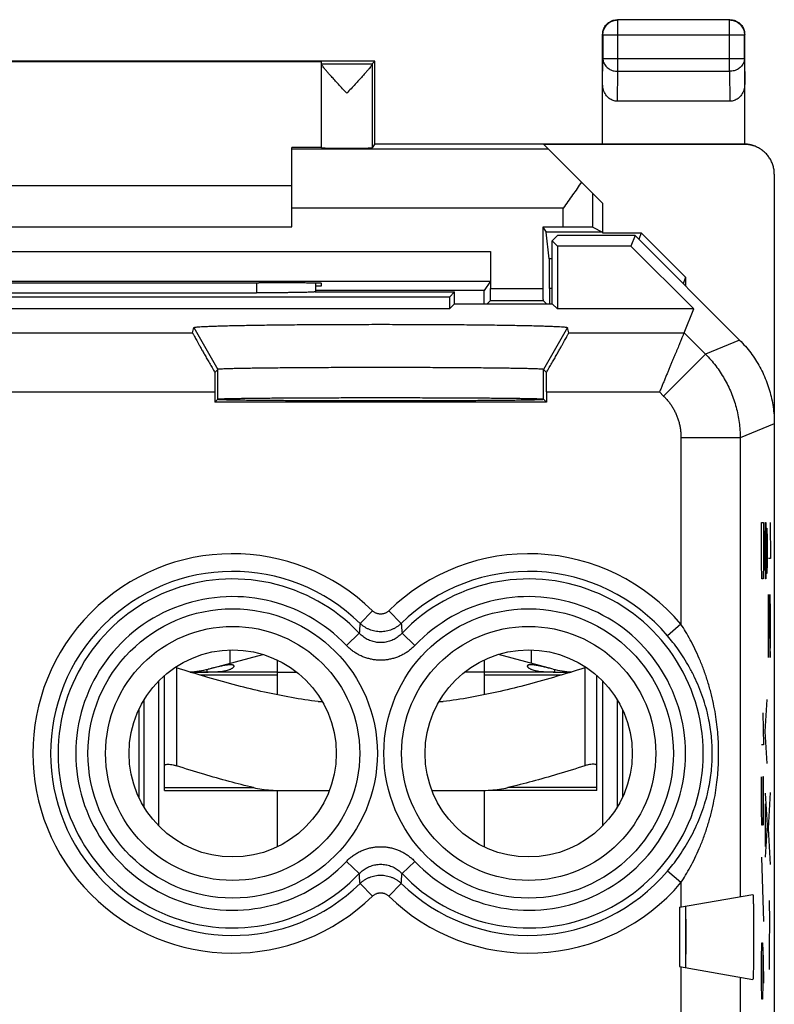
# Model space of a CAD drawing. Extents: x -9.5 to 12.8, y -19.5 to 29.5.
# Drawn here: x 0.1 to 12.8, y 12.9 to 29.5 of the extents above; entities that cross this region are included whole.
import ezdxf

# ---------------------------------------------------------------- set-up
doc = ezdxf.new("R2010")
doc.units = 0
doc.header["$LTSCALE"] = 16.335
doc.layers.get('0').update_dxf_attribs({"linetype": 'CONTINUOUS'})

msp = doc.modelspace()

# ---------------------------------------------------------------- linework, layer by layer
at = {"color": 9, "linetype": 'CONTINUOUS'}
for p, q in [((10.168, 29.485), (10.163, 29.49)), ((10.168, 28.618), (10.168, 29.485)), ((12.059, 29.485), (10.168, 29.485)), ((12.059, 29.485), (12.063, 29.49)), ((12.059, 28.618), (12.059, 29.485)), ((9.918, 29.235), (9.913, 29.24)), ((9.918, 29.235), (9.918, 28.834)), ((9.918, 29.235), (12.309, 29.235)), ((12.309, 29.235), (12.313, 29.24)), ((12.309, 28.834), (12.309, 29.235)), ((9.913, 28.4), (9.918, 28.834)), ((9.918, 28.834), (12.309, 28.834)), ((12.309, 28.834), (12.313, 28.4)), ((5.163, 28.746), (6.02, 28.746)), ((6.019, 28.74), (6.019, 27.324)), ((10.163, 28.112), (10.168, 28.618)), ((10.168, 28.618), (12.059, 28.618)), ((12.059, 28.618), (12.064, 28.112)), ((9.001, 27.302), (4.663, 27.302)), ((12.296, 27.39), (12.31, 27.383)), ((9.747, 25.981), (9.747, 26.556)), ((9.247, 26.302), (4.663, 26.302)), ((9.247, 25.986), (9.247, 26.302)), ((-4.695, 25.573), (8.021, 25.573)), ((9.063, 25.448), (9.012, 25.448)), ((-4.692, 25.073), (8.019, 25.073)), ((4.063, 25.043), (4.063, 24.874)), ((8.021, 24.947), (8.905, 24.947)), ((9.063, 24.949), (9.015, 24.949)), ((8.02, 24.747), (8.906, 24.747)), ((-7.963, 24.199), (2.986, 24.199)), ((3.005, 24.287), (3.413, 23.579)), ((9.322, 24.287), (8.913, 23.579)), ((9.34, 24.199), (11.289, 24.199)), ((11.289, 24.199), (11.651, 23.837)), ((12.228, 24.075), (11.651, 23.837)), ((11.651, 23.837), (10.944, 23.13)), ((3.413, 23.079), (3.413, 23.579)), ((8.913, 23.079), (8.913, 23.579)), ((-7.548, 23.199), (3.361, 23.199)), ((8.966, 23.199), (10.875, 23.199)), ((10.875, 23.199), (10.944, 23.13)), ((12.813, 22.661), (12.237, 22.423)), ((11.237, 22.423), (11.237, 19.273)), ((12.237, 22.423), (11.237, 22.423)), ((12.237, 22.423), (12.237, 14.67)), ((12.599, 20.311), (12.599, 20.99)), ((12.599, 20.99), (12.632, 20.99)), ((12.632, 20.99), (12.632, 20.311)), ((12.658, 20.718), (12.663, 20.99)), ((12.663, 20.99), (12.672, 20.99)), ((12.672, 20.99), (12.677, 20.718)), ((12.741, 20.99), (12.75, 20.382)), ((12.677, 20.718), (12.679, 20.899)), ((12.679, 20.899), (12.686, 20.899)), ((12.686, 20.899), (12.691, 20.718)), ((12.658, 20.311), (12.658, 20.718)), ((12.677, 20.718), (12.677, 20.311)), ((12.691, 20.718), (12.691, 20.311)), ((12.603, 20.04), (12.599, 20.311)), ((12.632, 20.311), (12.627, 20.04)), ((12.663, 20.04), (12.658, 20.311)), ((12.677, 20.311), (12.672, 20.04)), ((12.679, 20.13), (12.677, 20.311)), ((12.691, 20.311), (12.686, 20.13)), ((12.75, 20.382), (12.717, 20.382)), ((12.627, 20.04), (12.603, 20.04)), ((12.672, 20.04), (12.663, 20.04)), ((12.686, 20.13), (12.679, 20.13)), ((12.717, 18.71), (12.717, 19.774)), ((12.717, 19.774), (12.741, 18.71)), ((12.75, 19.47), (12.743, 19.774)), ((6.024, 19.502), (5.815, 19.288)), ((6.303, 19.502), (6.512, 19.288)), ((12.75, 19.014), (12.75, 19.47)), ((11.237, 19.273), (11.009, 19.079)), ((5.585, 18.914), (5.802, 19.12)), ((6.741, 18.914), (6.524, 19.12)), ((12.746, 18.71), (12.75, 19.014)), ((12.741, 18.71), (12.746, 18.71)), ((2.713, 18.538), (2.713, 16.881)), ((3.678, 18.579), (3.681, 18.553)), ((8.649, 18.579), (8.645, 18.553)), ((9.613, 18.538), (9.613, 16.881)), ((4.413, 18.415), (3.11, 18.415)), ((9.217, 18.415), (7.913, 18.415)), ((12.658, 17.461), (12.691, 18.004)), ((12.622, 17.778), (12.632, 17.235)), ((12.691, 16.918), (12.658, 17.461)), ((12.632, 17.235), (12.599, 17.235)), ((12.599, 16.149), (12.599, 16.692)), ((12.617, 16.692), (12.617, 16.149)), ((12.632, 16.692), (12.617, 16.692)), ((12.632, 15.878), (12.632, 16.692)), ((2.513, 16.512), (4.015, 16.512)), ((9.813, 16.512), (8.311, 16.512)), ((12.658, 16.421), (12.691, 15.878)), ((12.717, 15.822), (12.75, 16.43)), ((12.603, 15.878), (12.599, 16.149)), ((12.617, 16.149), (12.613, 15.878)), ((12.667, 15.516), (12.667, 16.24)), ((12.613, 15.878), (12.603, 15.878)), ((12.691, 15.878), (12.658, 15.335)), ((12.75, 15.214), (12.717, 15.822)), ((12.599, 15.335), (12.629, 14.249)), ((5.585, 15.265), (5.802, 15.059)), ((6.741, 15.265), (6.524, 15.059)), ((11.237, 14.907), (11.009, 15.1)), ((6.024, 14.678), (5.815, 14.891)), ((6.303, 14.678), (6.512, 14.891)), ((11.237, 14.907), (11.237, 14.494)), ((12.727, 14.606), (12.73, 14.251)), ((12.73, 14.251), (12.725, 13.846)), ((12.599, 13.616), (12.603, 13.887)), ((12.603, 13.887), (12.615, 13.887)), ((12.615, 13.887), (12.625, 13.616)), ((12.725, 13.846), (12.727, 13.44)), ((12.617, 13.797), (12.617, 13.209)), ((11.237, 13.485), (11.237, 10.894)), ((12.599, 13.209), (12.599, 13.616)), ((12.625, 13.616), (12.632, 13.209)), ((12.237, 13.309), (12.237, 11.07)), ((12.603, 12.937), (12.599, 13.209)), ((12.617, 13.209), (12.613, 12.937)), ((12.613, 12.937), (12.603, 12.937))]:
    msp.add_line(p, q, dxfattribs=at)
at = {"color": 7, "linetype": 'CONTINUOUS'}
for p, q in [((12.063, 29.49), (10.163, 29.49)), ((9.913, 27.39), (9.913, 29.24)), ((12.313, 27.389), (12.313, 29.24)), ((6.063, 28.79), (-2.737, 28.79)), ((6.063, 28.79), (6.02, 28.746)), ((6.063, 27.39), (6.063, 28.79)), ((-1.837, 28.784), (5.163, 28.784)), ((5.163, 27.324), (5.163, 28.784)), ((12.064, 28.112), (10.163, 28.112)), ((4.663, 25.99), (4.663, 27.328)), ((5.163, 27.328), (4.663, 27.328)), ((6.063, 27.39), (6.019, 27.324)), ((6.063, 27.39), (12.296, 27.39)), ((9.913, 26.39), (8.922, 27.381)), ((12.313, 27.381), (8.922, 27.381)), ((12.813, 26.881), (12.813, -16.901)), ((-1.337, 26.69), (4.663, 26.69)), ((9.913, 26.39), (9.913, 25.89)), ((-1.337, 25.99), (4.663, 25.99)), ((8.905, 25.986), (8.905, 24.947)), ((8.905, 25.986), (8.962, 25.9)), ((9.247, 25.986), (8.905, 25.986)), ((9.747, 25.981), (9.91, 25.9)), ((9.012, 25.448), (8.962, 25.9)), ((9.91, 25.9), (8.962, 25.9)), ((9.149, 25.84), (9.063, 25.754)), ((10.463, 25.84), (9.149, 25.84)), ((9.91, 25.9), (9.913, 25.89)), ((9.913, 25.89), (10.563, 25.89)), ((10.463, 25.84), (10.391, 25.665)), ((12.228, 24.075), (10.463, 25.84)), ((10.563, 25.89), (10.526, 25.777)), ((10.563, 25.89), (11.313, 25.139)), ((9.063, 24.69), (9.063, 25.754)), ((9.063, 25.754), (9.152, 25.665)), ((9.152, 25.665), (9.152, 24.601)), ((10.391, 25.665), (9.152, 25.665)), ((11.455, 24.601), (10.391, 25.665)), ((8.021, 25.573), (8.021, 24.947)), ((11.313, 25.139), (11.276, 25.027)), ((11.313, 25.139), (11.313, 24.99)), ((4.163, 25.043), (4.105, 25.043)), ((5.063, 25.038), (5.063, 24.888)), ((5.063, 24.99), (5.163, 24.99)), ((5.163, 24.99), (5.163, 25.034)), ((8.019, 25.073), (7.911, 24.912)), ((7.324, 24.801), (-3.998, 24.801)), ((-0.737, 24.874), (4.063, 24.874)), ((5.056, 24.89), (7.413, 24.89)), ((7.911, 24.912), (5.063, 24.912)), ((7.413, 24.89), (7.324, 24.801)), ((7.324, 24.801), (7.324, 24.601)), ((7.413, 24.69), (7.413, 24.89)), ((7.911, 24.69), (7.911, 24.912)), ((9.015, 24.949), (9.015, 24.69)), ((7.413, 24.69), (7.324, 24.601)), ((7.413, 24.69), (9.063, 24.69)), ((8.02, 24.747), (7.963, 24.69)), ((8.906, 24.747), (8.963, 24.69)), ((9.063, 24.69), (9.152, 24.601)), ((7.324, 24.601), (-3.998, 24.601)), ((11.455, 24.601), (9.152, 24.601)), ((11.289, 24.199), (11.455, 24.601)), ((2.986, 24.199), (3.005, 24.287)), ((9.34, 24.199), (9.322, 24.287)), ((3.361, 23.527), (3.413, 23.579)), ((8.965, 23.527), (8.913, 23.579)), ((3.361, 23.199), (3.361, 23.027)), ((8.966, 23.199), (8.966, 23.027)), ((3.361, 23.027), (3.413, 23.079)), ((8.966, 23.027), (3.361, 23.027)), ((8.966, 23.027), (8.913, 23.079)), ((3.613, 18.839), (3.613, 18.613)), ((8.713, 18.613), (8.713, 18.839)), ((3.251, 18.516), (4.175, 18.763)), ((4.413, 18.671), (4.413, 18.081)), ((7.913, 18.671), (7.913, 18.081)), ((9.075, 18.516), (8.152, 18.763)), ((3.229, 18.51), (3.229, 18.466)), ((9.098, 18.51), (9.098, 18.466)), ((2.413, 15.865), (2.413, 18.314)), ((2.513, 16.465), (2.513, 18.409)), ((4.413, 18.465), (3.226, 18.465)), ((9.1, 18.465), (7.913, 18.465)), ((9.813, 16.465), (9.813, 18.409)), ((9.913, 18.314), (9.913, 15.865)), ((2.163, 17.991), (2.163, 16.189)), ((10.163, 16.189), (10.163, 17.991)), ((2.079, 17.834), (2.079, 16.346)), ((5.106, 17.965), (5.179, 17.965)), ((7.148, 17.965), (7.22, 17.965)), ((10.247, 17.834), (10.247, 16.346)), ((2.513, 16.465), (5.298, 16.465)), ((4.413, 16.465), (4.413, 15.509)), ((7.029, 16.465), (7.855, 16.465)), ((7.913, 16.465), (7.913, 15.509)), ((9.813, 16.465), (7.995, 16.465)), ((11.213, 14.49), (12.451, 14.708)), ((11.213, 14.49), (11.213, 13.49)), ((11.313, 14.508), (11.313, 13.471)), ((11.213, 13.49), (12.451, 13.271))]:
    msp.add_line(p, q, dxfattribs=at)
at = {"color": 40, "linetype": 'CONTINUOUS'}
for p, q in [((3.226, 18.465), (2.946, 18.465)), ((4.413, 18.465), (4.745, 18.465)), ((7.913, 18.465), (7.581, 18.465)), ((9.1, 18.465), (9.38, 18.465))]:
    msp.add_line(p, q, dxfattribs=at)
at = {"color": 9, "linetype": 'CONTINUOUS'}
for centre, radius in [((3.663, 17.09), 2.445), ((8.663, 17.09), 2.445), ((3.663, 17.09), 2.147), ((8.663, 17.09), 2.147)]:
    msp.add_circle(centre, radius, dxfattribs=at)
at = {"color": 7, "linetype": 'CONTINUOUS'}
for centre in [(3.663, 17.09), (8.663, 17.09)]:
    msp.add_circle(centre, 1.75, dxfattribs=at)
at = {"color": 9, "linetype": 'CONTINUOUS'}
for centre, radius, start, end in [((3.663, 17.09), 3.375, 45.6156, 314.3844), ((8.663, 17.09), 3.375, 40.3026, 134.3844), ((3.663, 17.09), 3.076, 45.6156, 314.3844), ((8.663, 17.09), 3.076, 40.3026, 134.3844), ((3.663, 17.09), 2.949, 43.5102, 316.4898), ((8.663, 17.09), 2.949, 223.5102, 136.4898), ((3.663, 17.09), 2.65, 43.5102, 316.4898), ((8.663, 17.09), 2.65, 223.5102, 136.4898), ((8.663, 17.09), 3.076, 225.6156, 319.6974), ((8.663, 17.09), 3.375, 225.6156, 319.6974)]:
    msp.add_arc(centre, radius, start, end, dxfattribs=at)
at = {"color": 7, "linetype": 'CONTINUOUS'}
for centre, start, end in [((2.863, 19.965), 272.9123, 285), ((9.463, 19.965), 255, 267.0876)]:
    msp.add_arc(centre, 1.5, start, end, dxfattribs=at)
for points, knots in [([(9.913, 29.24), (9.913, 29.252), (9.915, 29.275), (9.923, 29.31), (9.935, 29.344), (9.952, 29.375), (9.974, 29.404), (9.999, 29.429), (10.028, 29.451), (10.059, 29.468), (10.093, 29.48), (10.128, 29.488), (10.151, 29.49), (10.163, 29.49)], [0, 0, 0, 0, 0.090909, 0.181818, 0.272727, 0.363636, 0.454545, 0.545455, 0.636364, 0.727273, 0.818182, 0.909091, 1, 1, 1, 1]), ([(12.063, 29.49), (12.075, 29.49), (12.099, 29.488), (12.134, 29.48), (12.167, 29.468), (12.199, 29.451), (12.228, 29.429), (12.253, 29.404), (12.274, 29.375), (12.291, 29.344), (12.304, 29.31), (12.312, 29.275), (12.313, 29.252), (12.313, 29.24)], [0, 0, 0, 0, 0.090909, 0.181818, 0.272727, 0.363636, 0.454545, 0.545455, 0.636364, 0.727273, 0.818182, 0.909091, 1, 1, 1, 1]), ([(5.591, 28.246), (5.567, 28.272), (5.52, 28.323), (5.452, 28.397), (5.389, 28.465), (5.334, 28.527), (5.286, 28.579), (5.248, 28.624), (5.217, 28.66), (5.194, 28.689), (5.177, 28.712), (5.167, 28.728), (5.163, 28.737), (5.163, 28.741)], [0, 0, 0, 0, 0.161317, 0.317005, 0.460879, 0.587208, 0.694948, 0.784232, 0.856429, 0.913003, 0.955327, 0.983867, 1, 1, 1, 1]), ([(6.019, 28.74), (6.019, 28.737), (6.015, 28.727), (6.005, 28.711), (5.988, 28.689), (5.965, 28.659), (5.934, 28.623), (5.895, 28.578), (5.848, 28.526), (5.793, 28.465), (5.73, 28.396), (5.662, 28.323), (5.615, 28.272), (5.591, 28.246)], [0, 0, 0, 0, 0.01658, 0.045544, 0.088196, 0.145018, 0.217401, 0.306777, 0.414475, 0.540591, 0.684055, 0.839213, 1, 1, 1, 1]), ([(6.02, 28.746), (6.019, 28.746), (6.02, 28.744), (6.019, 28.742), (6.019, 28.74)], [0, 0, 0, 0, 0.271752, 1, 1, 1, 1]), ([(10.163, 28.112), (10.15, 28.112), (10.126, 28.114), (10.09, 28.124), (10.056, 28.139), (10.023, 28.16), (9.992, 28.188), (9.965, 28.222), (9.943, 28.261), (9.926, 28.304), (9.916, 28.351), (9.913, 28.384), (9.913, 28.4)], [0, 0, 0, 0, 0.085599, 0.172735, 0.261725, 0.354368, 0.450878, 0.552491, 0.658755, 0.769672, 0.88369, 1, 1, 1, 1]), ([(12.313, 28.4), (12.313, 28.384), (12.311, 28.351), (12.3, 28.304), (12.283, 28.261), (12.261, 28.222), (12.234, 28.188), (12.204, 28.16), (12.171, 28.139), (12.136, 28.124), (12.1, 28.114), (12.076, 28.112), (12.064, 28.112)], [0, 0, 0, 0, 0.11631, 0.230328, 0.341245, 0.447509, 0.549122, 0.645632, 0.738275, 0.827265, 0.914401, 1, 1, 1, 1]), ([(5.163, 27.324), (5.163, 27.322), (5.173, 27.325), (5.184, 27.321), (5.209, 27.322), (5.24, 27.321), (5.28, 27.321), (5.326, 27.321), (5.378, 27.32), (5.435, 27.32), (5.496, 27.32), (5.558, 27.32), (5.622, 27.32), (5.684, 27.32), (5.745, 27.32), (5.802, 27.32), (5.855, 27.321), (5.901, 27.321), (5.941, 27.321), (5.973, 27.322), (5.997, 27.321), (6.01, 27.324), (6.018, 27.322), (6.019, 27.324)], [0, 0, 0, 0, 0.0056, 0.022188, 0.049378, 0.086647, 0.133029, 0.187696, 0.249159, 0.316387, 0.387491, 0.461326, 0.535784, 0.609684, 0.680916, 0.748332, 0.810039, 0.865001, 0.911722, 0.949366, 0.97696, 0.99397, 1, 1, 1, 1]), ([(12.296, 27.39), (12.298, 27.39), (12.301, 27.39), (12.307, 27.39), (12.311, 27.389), (12.313, 27.389)], [0, 0, 0, 0, 0.333332, 0.666665, 1, 1, 1, 1]), ([(12.519, 27.337), (12.513, 27.34), (12.488, 27.352), (12.441, 27.37), (12.378, 27.384), (12.335, 27.389), (12.313, 27.389)], [0, 0, 0, 0, 0.092259, 0.394501, 0.698058, 1, 1, 1, 1]), ([(12.537, 27.328), (12.531, 27.331), (12.505, 27.344), (12.454, 27.362), (12.385, 27.378), (12.337, 27.381), (12.313, 27.381)], [0, 0, 0, 0, 0.07605, 0.383737, 0.69203, 1, 1, 1, 1]), ([(12.813, 26.881), (12.813, 26.905), (12.81, 26.952), (12.795, 27.022), (12.77, 27.089), (12.735, 27.152), (12.692, 27.209), (12.642, 27.26), (12.589, 27.299), (12.553, 27.32), (12.537, 27.328)], [0, 0, 0, 0, 0.128921, 0.25798, 0.38679, 0.515944, 0.644705, 0.773903, 0.902673, 1, 1, 1, 1]), ([(9.554, 26.749), (9.531, 26.712), (9.482, 26.638), (9.406, 26.527), (9.327, 26.415), (9.274, 26.34), (9.247, 26.302)], [0, 0, 0, 0, 0.241407, 0.49039, 0.7441, 1, 1, 1, 1]), ([(9.747, 25.981), (9.745, 25.982), (9.738, 25.982), (9.722, 25.983), (9.696, 25.983), (9.662, 25.984), (9.62, 25.984), (9.57, 25.985), (9.513, 25.985), (9.452, 25.985), (9.386, 25.986), (9.317, 25.986), (9.271, 25.986), (9.247, 25.986)], [0, 0, 0, 0, 0.012466, 0.044586, 0.09563, 0.164829, 0.250415, 0.351225, 0.464599, 0.588986, 0.72123, 0.859283, 1, 1, 1, 1]), ([(8.021, 25.573), (8.021, 25.549), (8.021, 25.502), (8.021, 25.433), (8.021, 25.367), (8.021, 25.305), (8.021, 25.249), (8.02, 25.199), (8.02, 25.156), (8.02, 25.122), (8.02, 25.097), (8.018, 25.082), (8.02, 25.074), (8.019, 25.073)], [0, 0, 0, 0, 0.141496, 0.280283, 0.413163, 0.538055, 0.651755, 0.752688, 0.838163, 0.907004, 0.957431, 0.988674, 1, 1, 1, 1]), ([(9.015, 24.949), (9.015, 24.972), (9.015, 25.017), (9.015, 25.084), (9.015, 25.149), (9.015, 25.209), (9.014, 25.265), (9.014, 25.315), (9.014, 25.358), (9.013, 25.393), (9.013, 25.419), (9.013, 25.437), (9.013, 25.445), (9.012, 25.448)], [0, 0, 0, 0, 0.137757, 0.27302, 0.402847, 0.525314, 0.637452, 0.737795, 0.823812, 0.894387, 0.947795, 0.983263, 1, 1, 1, 1]), ([(-0.778, 25.043), (-0.508, 25.043), (0.033, 25.042), (0.847, 25.041), (1.663, 25.041), (2.479, 25.041), (3.293, 25.042), (3.835, 25.043), (4.105, 25.043)], [0, 0, 0, 0, 0.16584, 0.332672, 0.5, 0.667328, 0.83416, 1, 1, 1, 1]), ([(5.163, 25.034), (5.163, 25.037), (5.148, 25.033), (5.132, 25.038), (5.093, 25.037), (5.045, 25.039), (4.982, 25.039), (4.908, 25.04), (4.823, 25.041), (4.729, 25.041), (4.626, 25.042), (4.516, 25.042), (4.401, 25.043), (4.283, 25.043), (4.203, 25.043), (4.163, 25.043)], [0, 0, 0, 0, 0.007364, 0.029166, 0.065077, 0.114687, 0.177092, 0.251643, 0.336922, 0.432073, 0.53529, 0.645491, 0.76068, 0.879498, 1, 1, 1, 1]), ([(5.004, 24.886), (5, 24.886), (4.985, 24.885), (4.957, 24.884), (4.915, 24.882), (4.868, 24.881), (4.814, 24.88), (4.755, 24.879), (4.691, 24.878), (4.623, 24.877), (4.551, 24.876), (4.475, 24.876), (4.396, 24.875), (4.315, 24.875), (4.232, 24.874), (4.148, 24.874), (4.092, 24.874), (4.063, 24.874)], [0, 0, 0, 0, 0.010772, 0.047933, 0.092052, 0.14284, 0.199815, 0.26264, 0.330703, 0.403638, 0.480741, 0.561612, 0.645497, 0.731954, 0.820228, 0.909813, 1, 1, 1, 1]), ([(5.056, 24.89), (5.052, 24.889), (5.04, 24.888), (5.023, 24.887), (5.01, 24.886), (5.004, 24.886)], [0, 0, 0, 0, 0.261333, 0.659739, 1, 1, 1, 1]), ([(8.02, 24.747), (8.021, 24.747), (8.02, 24.752), (8.021, 24.761), (8.021, 24.776), (8.021, 24.795), (8.021, 24.82), (8.021, 24.848), (8.021, 24.879), (8.021, 24.912), (8.021, 24.935), (8.021, 24.947)], [0, 0, 0, 0, 0.016105, 0.061953, 0.135852, 0.236221, 0.359036, 0.501867, 0.659035, 0.827067, 1, 1, 1, 1]), ([(8.905, 24.947), (8.905, 24.935), (8.905, 24.912), (8.905, 24.879), (8.905, 24.848), (8.905, 24.82), (8.905, 24.795), (8.906, 24.776), (8.905, 24.761), (8.907, 24.752), (8.905, 24.747), (8.906, 24.747)], [0, 0, 0, 0, 0.172933, 0.340965, 0.498133, 0.640964, 0.763779, 0.864148, 0.938047, 0.983895, 1, 1, 1, 1]), ([(3.005, 24.287), (3.005, 24.289), (3.018, 24.291), (3.035, 24.295), (3.07, 24.298), (3.114, 24.301), (3.173, 24.304), (3.243, 24.308), (3.325, 24.311), (3.419, 24.314), (3.524, 24.317), (3.64, 24.32), (3.766, 24.323), (3.902, 24.325), (4.047, 24.328), (4.201, 24.33), (4.362, 24.332), (4.532, 24.334), (4.708, 24.336), (4.889, 24.337), (5.076, 24.338), (5.268, 24.339), (5.463, 24.34), (5.661, 24.341), (5.861, 24.341), (6.062, 24.342), (6.264, 24.342), (6.465, 24.341), (6.665, 24.341), (6.863, 24.34), (7.059, 24.339), (7.25, 24.338), (7.437, 24.337), (7.619, 24.336), (7.795, 24.334), (7.964, 24.332), (8.126, 24.33), (8.28, 24.328), (8.425, 24.325), (8.561, 24.323), (8.687, 24.32), (8.803, 24.317), (8.908, 24.314), (9.001, 24.311), (9.084, 24.308), (9.154, 24.304), (9.212, 24.301), (9.257, 24.298), (9.291, 24.295), (9.309, 24.291), (9.321, 24.289), (9.322, 24.287)], [0, 0, 0, 0, 0.001268, 0.004494, 0.009728, 0.01696, 0.026162, 0.037301, 0.050325, 0.065188, 0.081824, 0.100175, 0.120156, 0.141699, 0.164699, 0.189078, 0.214714, 0.241525, 0.269379, 0.298191, 0.327817, 0.358165, 0.389077, 0.420458, 0.452143, 0.484038, 0.515979, 0.547873, 0.579558, 0.610939, 0.64185, 0.672197, 0.701821, 0.730631, 0.758484, 0.785294, 0.810929, 0.835307, 0.858306, 0.879848, 0.899828, 0.918178, 0.934813, 0.949676, 0.9627, 0.973838, 0.98304, 0.990272, 0.995506, 0.998732, 1, 1, 1, 1]), ([(2.986, 24.199), (2.986, 24.197), (2.989, 24.193), (2.993, 24.183), (3.002, 24.167), (3.013, 24.145), (3.028, 24.118), (3.046, 24.084), (3.068, 24.045), (3.093, 23.999), (3.122, 23.948), (3.154, 23.891), (3.19, 23.828), (3.229, 23.759), (3.27, 23.686), (3.315, 23.608), (3.346, 23.555), (3.361, 23.527)], [0, 0, 0, 0, 0.005775, 0.020174, 0.043269, 0.075152, 0.115854, 0.165503, 0.224091, 0.291705, 0.368247, 0.453637, 0.547637, 0.649858, 0.759849, 0.876806, 1, 1, 1, 1]), ([(8.965, 23.527), (8.981, 23.555), (9.012, 23.608), (9.056, 23.686), (9.098, 23.759), (9.137, 23.828), (9.172, 23.891), (9.204, 23.948), (9.233, 23.999), (9.258, 24.045), (9.28, 24.084), (9.299, 24.118), (9.314, 24.145), (9.325, 24.167), (9.334, 24.183), (9.337, 24.193), (9.341, 24.197), (9.34, 24.199)], [0, 0, 0, 0, 0.123194, 0.240151, 0.350142, 0.452363, 0.546363, 0.631753, 0.708295, 0.775909, 0.834497, 0.884146, 0.924848, 0.956731, 0.979826, 0.994225, 1, 1, 1, 1]), ([(11.289, 24.199), (11.288, 24.198), (11.287, 24.194), (11.284, 24.186), (11.278, 24.173), (11.271, 24.156), (11.263, 24.135), (11.252, 24.11), (11.24, 24.081), (11.226, 24.048), (11.211, 24.012), (11.195, 23.972), (11.177, 23.929), (11.158, 23.884), (11.138, 23.835), (11.117, 23.785), (11.096, 23.732), (11.073, 23.677), (11.05, 23.621), (11.026, 23.563), (11.001, 23.504), (10.976, 23.444), (10.951, 23.383), (10.926, 23.322), (10.9, 23.261), (10.883, 23.22), (10.875, 23.199)], [0, 0, 0, 0, 0.003529, 0.011658, 0.024278, 0.041264, 0.062475, 0.087752, 0.116926, 0.14981, 0.186208, 0.225914, 0.268712, 0.314378, 0.362683, 0.413392, 0.466269, 0.521072, 0.57756, 0.635492, 0.694626, 0.754721, 0.81554, 0.876847, 0.93841, 1, 1, 1, 1]), ([(12.228, 24.075), (12.261, 24.042), (12.326, 23.972), (12.416, 23.861), (12.497, 23.743), (12.57, 23.621), (12.634, 23.493), (12.689, 23.361), (12.734, 23.225), (12.769, 23.087), (12.795, 22.946), (12.81, 22.804), (12.813, 22.709), (12.813, 22.661)], [0, 0, 0, 0, 0.090907, 0.181836, 0.272718, 0.363658, 0.454528, 0.545472, 0.636342, 0.727282, 0.818164, 0.909093, 1, 1, 1, 1]), ([(3.361, 23.527), (3.361, 23.5), (3.361, 23.447), (3.361, 23.365), (3.361, 23.282), (3.361, 23.227), (3.361, 23.199)], [0, 0, 0, 0, 0.24383, 0.492937, 0.745581, 1, 1, 1, 1]), ([(8.913, 23.579), (8.911, 23.581), (8.901, 23.581), (8.883, 23.584), (8.852, 23.585), (8.81, 23.588), (8.757, 23.589), (8.693, 23.591), (8.618, 23.593), (8.533, 23.595), (8.437, 23.597), (8.332, 23.598), (8.218, 23.6), (8.096, 23.601), (7.965, 23.603), (7.826, 23.604), (7.68, 23.605), (7.528, 23.606), (7.371, 23.607), (7.208, 23.608), (7.041, 23.609), (6.87, 23.61), (6.696, 23.61), (6.519, 23.61), (6.342, 23.611), (6.163, 23.611), (5.985, 23.611), (5.807, 23.61), (5.631, 23.61), (5.457, 23.61), (5.286, 23.609), (5.119, 23.608), (4.956, 23.607), (4.798, 23.606), (4.646, 23.605), (4.5, 23.604), (4.362, 23.603), (4.231, 23.601), (4.108, 23.6), (3.994, 23.598), (3.889, 23.597), (3.794, 23.595), (3.708, 23.593), (3.634, 23.591), (3.569, 23.589), (3.516, 23.588), (3.474, 23.585), (3.443, 23.584), (3.425, 23.581), (3.415, 23.581), (3.413, 23.579)], [0, 0, 0, 0, 0.001396, 0.004883, 0.010467, 0.018112, 0.027786, 0.039483, 0.053139, 0.068663, 0.08599, 0.105101, 0.1259, 0.148254, 0.17207, 0.197292, 0.223824, 0.251498, 0.280202, 0.309836, 0.340308, 0.371436, 0.403097, 0.435163, 0.467519, 0.500007, 0.532494, 0.56485, 0.596915, 0.628576, 0.659704, 0.690174, 0.719808, 0.748512, 0.776185, 0.802716, 0.827937, 0.851753, 0.874106, 0.894904, 0.914014, 0.931341, 0.946864, 0.960519, 0.972216, 0.981889, 0.989533, 0.995117, 0.998604, 1, 1, 1, 1]), ([(8.966, 23.199), (8.966, 23.227), (8.966, 23.282), (8.966, 23.365), (8.965, 23.447), (8.965, 23.5), (8.965, 23.527)], [0, 0, 0, 0, 0.254419, 0.507063, 0.75617, 1, 1, 1, 1]), ([(8.856, 23.066), (8.847, 23.065), (8.82, 23.064), (8.771, 23.063), (8.708, 23.061), (8.634, 23.06), (8.549, 23.059), (8.453, 23.057), (8.348, 23.056), (8.234, 23.055), (8.111, 23.054), (7.979, 23.053), (7.84, 23.052), (7.693, 23.051), (7.54, 23.05), (7.381, 23.049), (7.217, 23.048), (7.049, 23.048), (6.876, 23.047), (6.701, 23.047), (6.523, 23.047), (6.343, 23.047), (6.163, 23.047), (5.983, 23.047), (5.804, 23.047), (5.626, 23.047), (5.45, 23.047), (5.278, 23.048), (5.109, 23.048), (4.945, 23.049), (4.786, 23.05), (4.633, 23.051), (4.486, 23.052), (4.347, 23.053), (4.216, 23.054), (4.092, 23.055), (3.978, 23.056), (3.873, 23.057), (3.778, 23.059), (3.693, 23.06), (3.618, 23.061), (3.555, 23.063), (3.502, 23.064), (3.462, 23.066), (3.431, 23.066), (3.417, 23.07), (3.406, 23.069), (3.405, 23.07)], [0, 0, 0, 0, 0.005297, 0.014911, 0.026581, 0.040247, 0.055863, 0.073346, 0.09264, 0.113642, 0.136286, 0.160447, 0.186052, 0.21296, 0.241087, 0.270282, 0.30045, 0.331433, 0.363126, 0.395368, 0.428041, 0.460991, 0.494087, 0.527182, 0.560132, 0.592805, 0.625048, 0.65674, 0.687723, 0.717891, 0.747086, 0.775214, 0.802122, 0.827726, 0.851888, 0.874531, 0.895533, 0.914828, 0.932311, 0.947926, 0.961592, 0.973262, 0.982877, 0.990402, 0.995804, 0.999062, 1, 1, 1, 1]), ([(3.413, 23.079), (3.415, 23.081), (3.425, 23.08), (3.44, 23.083), (3.452, 23.083), (3.459, 23.083)], [0, 0, 0, 0, 0.164661, 0.580604, 1, 1, 1, 1]), ([(3.459, 23.083), (3.463, 23.084), (3.481, 23.084), (3.51, 23.085), (3.535, 23.086), (3.546, 23.086)], [0, 0, 0, 0, 0.129592, 0.608967, 1, 1, 1, 1]), ([(3.546, 23.086), (3.553, 23.087), (3.58, 23.087), (3.633, 23.088), (3.708, 23.09), (3.793, 23.091), (3.888, 23.092), (3.993, 23.094), (4.107, 23.095), (4.23, 23.096), (4.361, 23.097), (4.499, 23.098), (4.645, 23.099), (4.797, 23.1), (4.955, 23.101), (5.118, 23.101), (5.285, 23.102), (5.456, 23.102), (5.63, 23.103), (5.807, 23.103), (5.985, 23.103), (6.163, 23.103), (6.342, 23.103), (6.52, 23.103), (6.696, 23.103), (6.87, 23.102), (7.041, 23.102), (7.209, 23.101), (7.372, 23.101), (7.529, 23.1), (7.681, 23.099), (7.827, 23.098), (7.966, 23.097), (8.097, 23.096), (8.219, 23.095), (8.333, 23.094), (8.438, 23.092), (8.533, 23.091), (8.619, 23.09), (8.693, 23.088), (8.746, 23.087), (8.774, 23.087), (8.78, 23.086)], [0, 0, 0, 0, 0.003619, 0.015884, 0.030193, 0.046498, 0.064715, 0.084785, 0.1066, 0.130095, 0.155142, 0.181664, 0.209518, 0.238618, 0.268809, 0.299993, 0.332011, 0.364752, 0.398056, 0.431799, 0.465826, 0.5, 0.534174, 0.568201, 0.601944, 0.635248, 0.667989, 0.700007, 0.731191, 0.761382, 0.790482, 0.818336, 0.844858, 0.869905, 0.8934, 0.915215, 0.935285, 0.953502, 0.969807, 0.984116, 0.996381, 1, 1, 1, 1]), ([(8.78, 23.086), (8.791, 23.086), (8.817, 23.085), (8.852, 23.084), (8.883, 23.083), (8.901, 23.08), (8.911, 23.081), (8.913, 23.079)], [0, 0, 0, 0, 0.256673, 0.571334, 0.800503, 0.943422, 1, 1, 1, 1]), ([(8.922, 23.071), (8.922, 23.069), (8.909, 23.07), (8.896, 23.066), (8.874, 23.066), (8.86, 23.066), (8.856, 23.066)], [0, 0, 0, 0, 0.093357, 0.364685, 0.814385, 1, 1, 1, 1]), ([(5.106, 17.965), (4.955, 17.984), (4.652, 18.032), (4.194, 18.124), (3.725, 18.239), (3.229, 18.376), (2.89, 18.481), (2.713, 18.538)], [0, 0, 0, 0, 0.185699, 0.373697, 0.567956, 0.773997, 1, 1, 1, 1]), ([(3.229, 18.466), (3.258, 18.466), (3.309, 18.467), (3.38, 18.47), (3.439, 18.474), (3.49, 18.48), (3.534, 18.487), (3.575, 18.497), (3.606, 18.507), (3.629, 18.516), (3.645, 18.524), (3.655, 18.53), (3.66, 18.533)], [0, 0, 0, 0, 0.198319, 0.350927, 0.482489, 0.597741, 0.697871, 0.789612, 0.87832, 0.919813, 0.95795, 1, 1, 1, 1]), ([(3.686, 18.568), (3.685, 18.57), (3.684, 18.573), (3.681, 18.578), (3.675, 18.581), (3.669, 18.583), (3.658, 18.586), (3.642, 18.588), (3.617, 18.588), (3.587, 18.586), (3.538, 18.579), (3.465, 18.566), (3.365, 18.543), (3.291, 18.524), (3.251, 18.514)], [0, 0, 0, 0, 0.01138, 0.022943, 0.035961, 0.051037, 0.068286, 0.109606, 0.163016, 0.230926, 0.309981, 0.493597, 0.724453, 1, 1, 1, 1]), ([(3.66, 18.533), (3.663, 18.535), (3.668, 18.539), (3.675, 18.545), (3.68, 18.55), (3.681, 18.553)], [0, 0, 0, 0, 0.325201, 0.701925, 1, 1, 1, 1]), ([(3.681, 18.553), (3.682, 18.554), (3.684, 18.558), (3.686, 18.563), (3.686, 18.567), (3.686, 18.568)], [0, 0, 0, 0, 0.350713, 0.685789, 1, 1, 1, 1]), ([(9.613, 18.538), (9.436, 18.481), (9.097, 18.376), (8.602, 18.238), (8.132, 18.124), (7.675, 18.032), (7.372, 17.984), (7.22, 17.965)], [0, 0, 0, 0, 0.226112, 0.4322, 0.626452, 0.814397, 1, 1, 1, 1]), ([(9.076, 18.514), (9.05, 18.521), (9.002, 18.533), (8.933, 18.549), (8.871, 18.563), (8.816, 18.574), (8.767, 18.582), (8.725, 18.587), (8.693, 18.588), (8.672, 18.587), (8.659, 18.584), (8.652, 18.581), (8.646, 18.578), (8.642, 18.574), (8.641, 18.57), (8.64, 18.568), (8.64, 18.568)], [0, 0, 0, 0, 0.172827, 0.333345, 0.472987, 0.596454, 0.708854, 0.803462, 0.873532, 0.923735, 0.943639, 0.960578, 0.97482, 0.986959, 0.998063, 1, 1, 1, 1]), ([(8.64, 18.568), (8.64, 18.566), (8.64, 18.563), (8.642, 18.558), (8.644, 18.554), (8.645, 18.553)], [0, 0, 0, 0, 0.257174, 0.6019, 1, 1, 1, 1]), ([(8.645, 18.553), (8.647, 18.55), (8.651, 18.545), (8.658, 18.539), (8.664, 18.535), (8.666, 18.533)], [0, 0, 0, 0, 0.297903, 0.674607, 1, 1, 1, 1]), ([(8.666, 18.533), (8.671, 18.53), (8.681, 18.524), (8.698, 18.516), (8.721, 18.507), (8.752, 18.497), (8.792, 18.487), (8.836, 18.48), (8.887, 18.474), (8.946, 18.47), (9.017, 18.467), (9.069, 18.466), (9.098, 18.466)], [0, 0, 0, 0, 0.041961, 0.080056, 0.121515, 0.2101, 0.301569, 0.401446, 0.516635, 0.64826, 0.801037, 1, 1, 1, 1]), ([(2.946, 18.465), (2.956, 18.465), (3.009, 18.465), (3.103, 18.465), (3.188, 18.465), (3.229, 18.466)], [0, 0, 0, 0, 0.101319, 0.565378, 1, 1, 1, 1]), ([(9.098, 18.466), (9.139, 18.465), (9.224, 18.465), (9.318, 18.465), (9.371, 18.465), (9.38, 18.465)], [0, 0, 0, 0, 0.434744, 0.900048, 1, 1, 1, 1]), ([(2.513, 16.881), (2.513, 16.887), (2.52, 16.9), (2.544, 16.907), (2.575, 16.909), (2.615, 16.905), (2.663, 16.896), (2.696, 16.887), (2.713, 16.881)], [0, 0, 0, 0, 0.076192, 0.179028, 0.325956, 0.516177, 0.743941, 1, 1, 1, 1]), ([(4.015, 16.512), (3.877, 16.545), (3.596, 16.617), (3.162, 16.74), (2.866, 16.832), (2.713, 16.881)], [0, 0, 0, 0, 0.313972, 0.644106, 1, 1, 1, 1]), ([(9.613, 16.881), (9.46, 16.832), (9.165, 16.74), (8.731, 16.617), (8.449, 16.545), (8.311, 16.512)], [0, 0, 0, 0, 0.355908, 0.686045, 1, 1, 1, 1]), ([(9.813, 16.881), (9.813, 16.887), (9.806, 16.9), (9.783, 16.907), (9.752, 16.909), (9.711, 16.905), (9.664, 16.896), (9.631, 16.887), (9.613, 16.881)], [0, 0, 0, 0, 0.076193, 0.179034, 0.325954, 0.516187, 0.743945, 1, 1, 1, 1]), ([(4.015, 16.512), (4.061, 16.501), (4.159, 16.483), (4.311, 16.468), (4.417, 16.465), (4.472, 16.465)], [0, 0, 0, 0, 0.311015, 0.644159, 1, 1, 1, 1]), ([(7.855, 16.465), (7.909, 16.465), (8.015, 16.468), (8.168, 16.483), (8.265, 16.501), (8.311, 16.512)], [0, 0, 0, 0, 0.355841, 0.688985, 1, 1, 1, 1]), ([(12.451, 14.708), (12.452, 14.708), (12.453, 14.702), (12.454, 14.695), (12.455, 14.678), (12.456, 14.658), (12.457, 14.631), (12.458, 14.598), (12.459, 14.561), (12.46, 14.518), (12.461, 14.471), (12.462, 14.42), (12.462, 14.365), (12.463, 14.308), (12.463, 14.247), (12.464, 14.185), (12.464, 14.121), (12.464, 14.055), (12.464, 13.99), (12.464, 13.924), (12.464, 13.859), (12.464, 13.795), (12.463, 13.732), (12.463, 13.672), (12.462, 13.614), (12.462, 13.559), (12.461, 13.508), (12.46, 13.461), (12.459, 13.419), (12.458, 13.381), (12.457, 13.349), (12.456, 13.322), (12.455, 13.301), (12.454, 13.285), (12.453, 13.278), (12.452, 13.271), (12.451, 13.271)], [0, 0, 0, 0, 0.002188, 0.008592, 0.019239, 0.034031, 0.052845, 0.075482, 0.101764, 0.13141, 0.164193, 0.199782, 0.237896, 0.278184, 0.320313, 0.363927, 0.408657, 0.454142, 0.5, 0.545858, 0.591343, 0.636073, 0.679687, 0.721816, 0.762104, 0.800218, 0.835807, 0.86859, 0.898236, 0.924518, 0.947155, 0.965969, 0.980761, 0.991408, 0.997812, 1, 1, 1, 1]), ([(11.318, 13.471), (11.319, 13.471), (11.318, 13.477), (11.319, 13.482), (11.319, 13.496), (11.32, 13.512), (11.32, 13.535), (11.32, 13.561), (11.321, 13.591), (11.321, 13.626), (11.321, 13.663), (11.322, 13.704), (11.322, 13.747), (11.322, 13.793), (11.322, 13.841), (11.322, 13.89), (11.322, 13.939), (11.322, 13.99), (11.322, 14.04), (11.322, 14.09), (11.322, 14.139), (11.322, 14.186), (11.322, 14.232), (11.322, 14.275), (11.321, 14.316), (11.321, 14.354), (11.321, 14.388), (11.32, 14.419), (11.32, 14.445), (11.32, 14.467), (11.319, 14.484), (11.319, 14.497), (11.318, 14.503), (11.319, 14.508), (11.318, 14.508)], [0, 0, 0, 0, 0.002416, 0.009682, 0.021744, 0.038462, 0.059673, 0.085121, 0.114576, 0.147688, 0.184164, 0.223599, 0.265636, 0.309851, 0.355831, 0.403145, 0.451347, 0.5, 0.548653, 0.596855, 0.644169, 0.690149, 0.734364, 0.776401, 0.815836, 0.852312, 0.885424, 0.914879, 0.940327, 0.961538, 0.978256, 0.990318, 0.997584, 1, 1, 1, 1])]:
    msp.add_open_spline(points, degree=3, knots=knots, dxfattribs=at)
at = {"color": 9, "linetype": 'CONTINUOUS'}
for points, knots in [([(9.918, 29.235), (9.918, 29.248), (9.92, 29.275), (9.929, 29.313), (9.944, 29.349), (9.965, 29.383), (9.99, 29.413), (10.02, 29.438), (10.054, 29.459), (10.09, 29.474), (10.128, 29.483), (10.155, 29.485), (10.168, 29.485)], [0, 0, 0, 0, 0.100021, 0.200044, 0.300066, 0.400089, 0.500111, 0.600131, 0.700152, 0.800164, 0.900176, 1, 1, 1, 1]), ([(12.059, 29.485), (12.072, 29.485), (12.098, 29.483), (12.136, 29.474), (12.173, 29.459), (12.206, 29.438), (12.236, 29.413), (12.262, 29.383), (12.283, 29.349), (12.298, 29.313), (12.307, 29.275), (12.309, 29.248), (12.309, 29.235)], [0, 0, 0, 0, 0.099824, 0.199836, 0.299848, 0.399869, 0.499889, 0.599911, 0.699934, 0.799956, 0.899979, 1, 1, 1, 1]), ([(9.918, 28.834), (9.918, 28.823), (9.92, 28.8), (9.929, 28.767), (9.944, 28.735), (9.965, 28.706), (9.991, 28.68), (10.021, 28.658), (10.054, 28.64), (10.09, 28.627), (10.129, 28.619), (10.155, 28.618), (10.168, 28.618)], [0, 0, 0, 0, 0.092741, 0.186274, 0.281243, 0.378123, 0.477185, 0.578475, 0.681826, 0.786886, 0.893155, 1, 1, 1, 1]), ([(12.309, 28.834), (12.309, 28.823), (12.307, 28.8), (12.297, 28.767), (12.282, 28.735), (12.261, 28.706), (12.236, 28.68), (12.206, 28.658), (12.172, 28.64), (12.136, 28.627), (12.098, 28.619), (12.072, 28.618), (12.059, 28.618)], [0, 0, 0, 0, 0.092664, 0.186196, 0.281162, 0.378047, 0.477114, 0.57841, 0.681769, 0.786836, 0.893112, 1, 1, 1, 1]), ([(11.651, 23.837), (11.682, 23.806), (11.742, 23.742), (11.825, 23.641), (11.901, 23.534), (11.97, 23.423), (12.032, 23.308), (12.086, 23.188), (12.132, 23.066), (12.17, 22.941), (12.2, 22.813), (12.221, 22.684), (12.234, 22.554), (12.237, 22.466), (12.237, 22.423)], [0, 0, 0, 0, 0.083334, 0.166667, 0.250001, 0.333334, 0.416667, 0.5, 0.583333, 0.666666, 0.749999, 0.833333, 0.916666, 1, 1, 1, 1]), ([(10.944, 23.13), (10.96, 23.114), (10.989, 23.082), (11.031, 23.032), (11.069, 22.979), (11.104, 22.923), (11.135, 22.865), (11.162, 22.806), (11.185, 22.744), (11.204, 22.682), (11.219, 22.618), (11.229, 22.553), (11.236, 22.488), (11.237, 22.444), (11.237, 22.423)], [0, 0, 0, 0, 0.083327, 0.166662, 0.249998, 0.333332, 0.416666, 0.5, 0.583335, 0.666669, 0.750003, 0.833338, 0.916674, 1, 1, 1, 1]), ([(6.303, 19.502), (6.298, 19.497), (6.288, 19.489), (6.273, 19.477), (6.256, 19.467), (6.239, 19.459), (6.22, 19.453), (6.202, 19.448), (6.182, 19.445), (6.163, 19.444), (6.144, 19.445), (6.125, 19.448), (6.106, 19.453), (6.088, 19.459), (6.07, 19.467), (6.054, 19.477), (6.038, 19.489), (6.028, 19.497), (6.024, 19.502)], [0, 0, 0, 0, 0.062646, 0.125242, 0.187788, 0.250291, 0.312757, 0.375194, 0.437612, 0.500018, 0.562425, 0.624841, 0.687279, 0.749743, 0.812246, 0.874793, 0.937386, 1, 1, 1, 1]), ([(5.815, 19.288), (5.813, 19.27), (5.811, 19.233), (5.806, 19.177), (5.803, 19.139), (5.802, 19.12)], [0, 0, 0, 0, 0.327858, 0.661092, 1, 1, 1, 1]), ([(6.512, 19.288), (6.5, 19.277), (6.476, 19.256), (6.437, 19.227), (6.395, 19.203), (6.351, 19.183), (6.306, 19.167), (6.259, 19.155), (6.211, 19.148), (6.163, 19.146), (6.115, 19.148), (6.067, 19.155), (6.02, 19.167), (5.975, 19.183), (5.931, 19.203), (5.89, 19.227), (5.85, 19.256), (5.826, 19.277), (5.815, 19.288)], [0, 0, 0, 0, 0.062497, 0.124997, 0.187497, 0.249996, 0.312496, 0.374997, 0.437498, 0.499998, 0.562498, 0.624999, 0.6875, 0.749999, 0.812499, 0.875, 0.937497, 1, 1, 1, 1]), ([(6.512, 19.288), (6.513, 19.27), (6.516, 19.233), (6.52, 19.177), (6.523, 19.139), (6.524, 19.12)], [0, 0, 0, 0, 0.327858, 0.661092, 1, 1, 1, 1]), ([(11.237, 14.907), (11.264, 14.948), (11.318, 15.034), (11.396, 15.171), (11.474, 15.323), (11.549, 15.489), (11.621, 15.667), (11.685, 15.856), (11.741, 16.049), (11.786, 16.24), (11.82, 16.423), (11.845, 16.599), (11.862, 16.767), (11.871, 16.93), (11.874, 17.09), (11.871, 17.25), (11.862, 17.412), (11.845, 17.581), (11.82, 17.756), (11.786, 17.94), (11.741, 18.13), (11.685, 18.323), (11.621, 18.512), (11.549, 18.69), (11.474, 18.856), (11.396, 19.008), (11.318, 19.146), (11.264, 19.232), (11.237, 19.273)], [0, 0, 0, 0, 0.031726, 0.066113, 0.102989, 0.142557, 0.184712, 0.228088, 0.272299, 0.315089, 0.355598, 0.393864, 0.43032, 0.46549, 0.499978, 0.534465, 0.569632, 0.606086, 0.64435, 0.684863, 0.727657, 0.771881, 0.815274, 0.857435, 0.897012, 0.933889, 0.968269, 1, 1, 1, 1]), ([(6.524, 19.12), (6.515, 19.11), (6.494, 19.09), (6.461, 19.063), (6.426, 19.038), (6.389, 19.017), (6.35, 18.999), (6.31, 18.985), (6.269, 18.974), (6.227, 18.966), (6.184, 18.963), (6.142, 18.963), (6.1, 18.967), (6.058, 18.974), (6.017, 18.985), (5.976, 18.999), (5.938, 19.017), (5.9, 19.038), (5.865, 19.063), (5.832, 19.09), (5.812, 19.11), (5.802, 19.12)], [0, 0, 0, 0, 0.052621, 0.105475, 0.158421, 0.211315, 0.264039, 0.316572, 0.369014, 0.421445, 0.473878, 0.526309, 0.578737, 0.631159, 0.683599, 0.736149, 0.788897, 0.841794, 0.894703, 0.947485, 1, 1, 1, 1]), ([(11.009, 15.1), (11.041, 15.137), (11.104, 15.215), (11.197, 15.34), (11.289, 15.479), (11.379, 15.63), (11.464, 15.792), (11.541, 15.964), (11.607, 16.14), (11.661, 16.314), (11.702, 16.481), (11.731, 16.642), (11.751, 16.795), (11.763, 16.944), (11.766, 17.09), (11.763, 17.236), (11.751, 17.384), (11.732, 17.538), (11.702, 17.698), (11.661, 17.865), (11.607, 18.039), (11.541, 18.215), (11.464, 18.387), (11.379, 18.55), (11.289, 18.701), (11.197, 18.839), (11.104, 18.964), (11.041, 19.042), (11.009, 19.079)], [0, 0, 0, 0, 0.033512, 0.069458, 0.107593, 0.14807, 0.190733, 0.234188, 0.278075, 0.320217, 0.359863, 0.397137, 0.43253, 0.466602, 0.499979, 0.533354, 0.567423, 0.602813, 0.640087, 0.679736, 0.721882, 0.765781, 0.809252, 0.851922, 0.892408, 0.930544, 0.966483, 1, 1, 1, 1]), ([(6.741, 18.914), (6.726, 18.898), (6.693, 18.866), (6.64, 18.823), (6.584, 18.785), (6.524, 18.751), (6.462, 18.723), (6.398, 18.7), (6.332, 18.683), (6.265, 18.671), (6.197, 18.665), (6.129, 18.665), (6.061, 18.671), (5.994, 18.683), (5.929, 18.7), (5.864, 18.723), (5.802, 18.751), (5.743, 18.785), (5.686, 18.823), (5.633, 18.866), (5.601, 18.898), (5.585, 18.914)], [0, 0, 0, 0, 0.052445, 0.105197, 0.158081, 0.210952, 0.263688, 0.316264, 0.368773, 0.421289, 0.473818, 0.526349, 0.578874, 0.631383, 0.683891, 0.736486, 0.789249, 0.842125, 0.894974, 0.947656, 1, 1, 1, 1]), ([(9.1, 18.465), (9.1, 18.465), (9.099, 18.465), (9.098, 18.465), (9.098, 18.466)], [0, 0, 0, 0, 0.215983, 1, 1, 1, 1]), ([(5.585, 15.265), (5.601, 15.282), (5.633, 15.313), (5.686, 15.356), (5.743, 15.395), (5.802, 15.428), (5.865, 15.457), (5.929, 15.48), (5.995, 15.497), (6.062, 15.508), (6.129, 15.514), (6.197, 15.514), (6.265, 15.508), (6.332, 15.497), (6.398, 15.48), (6.462, 15.457), (6.524, 15.428), (6.584, 15.395), (6.64, 15.356), (6.693, 15.313), (6.726, 15.281), (6.741, 15.265)], [0, 0, 0, 0, 0.052445, 0.105197, 0.158081, 0.210952, 0.263688, 0.316264, 0.368773, 0.421289, 0.473818, 0.526349, 0.578874, 0.631383, 0.683891, 0.736486, 0.789249, 0.842125, 0.894974, 0.947656, 1, 1, 1, 1]), ([(5.802, 15.059), (5.812, 15.07), (5.832, 15.09), (5.865, 15.117), (5.9, 15.141), (5.938, 15.162), (5.977, 15.18), (6.017, 15.195), (6.058, 15.206), (6.1, 15.213), (6.142, 15.217), (6.185, 15.217), (6.227, 15.213), (6.269, 15.206), (6.31, 15.195), (6.35, 15.18), (6.389, 15.162), (6.426, 15.141), (6.461, 15.117), (6.494, 15.09), (6.515, 15.07), (6.524, 15.059)], [0, 0, 0, 0, 0.052621, 0.105475, 0.158421, 0.211315, 0.264039, 0.316572, 0.369014, 0.421445, 0.473878, 0.526309, 0.578737, 0.631159, 0.683599, 0.736149, 0.788897, 0.841794, 0.894703, 0.947485, 1, 1, 1, 1]), ([(5.815, 14.891), (5.813, 14.91), (5.811, 14.947), (5.806, 15.003), (5.803, 15.04), (5.802, 15.059)], [0, 0, 0, 0, 0.327858, 0.661092, 1, 1, 1, 1]), ([(5.815, 14.891), (5.826, 14.903), (5.85, 14.924), (5.89, 14.952), (5.931, 14.976), (5.975, 14.997), (6.02, 15.013), (6.067, 15.024), (6.115, 15.031), (6.163, 15.033), (6.211, 15.031), (6.259, 15.024), (6.306, 15.013), (6.351, 14.997), (6.395, 14.976), (6.437, 14.952), (6.476, 14.924), (6.5, 14.903), (6.512, 14.891)], [0, 0, 0, 0, 0.062497, 0.124997, 0.187497, 0.249996, 0.312496, 0.374997, 0.437498, 0.499998, 0.562498, 0.624999, 0.6875, 0.749999, 0.812499, 0.875, 0.937497, 1, 1, 1, 1]), ([(6.512, 14.891), (6.513, 14.91), (6.516, 14.947), (6.52, 15.003), (6.523, 15.04), (6.524, 15.059)], [0, 0, 0, 0, 0.327858, 0.661092, 1, 1, 1, 1]), ([(6.024, 14.678), (6.028, 14.682), (6.038, 14.691), (6.054, 14.702), (6.07, 14.712), (6.088, 14.72), (6.106, 14.727), (6.125, 14.731), (6.144, 14.734), (6.163, 14.735), (6.183, 14.734), (6.202, 14.731), (6.22, 14.727), (6.239, 14.72), (6.256, 14.712), (6.273, 14.702), (6.288, 14.691), (6.298, 14.682), (6.303, 14.678)], [0, 0, 0, 0, 0.062646, 0.125242, 0.187788, 0.250291, 0.312757, 0.375194, 0.437612, 0.500018, 0.562425, 0.624841, 0.687279, 0.749743, 0.812246, 0.874793, 0.937386, 1, 1, 1, 1])]:
    msp.add_open_spline(points, degree=3, knots=knots, dxfattribs=at)
at = {"color": 7, "linetype": 'CONTINUOUS'}
for points in [[(3.405, 23.07), (3.405, 23.07), (3.405, 23.07), (3.405, 23.071)], [(2.713, 18.538), (2.706, 18.541), (2.699, 18.543), (2.691, 18.545)], [(9.635, 18.545), (9.628, 18.543), (9.621, 18.541), (9.613, 18.538)]]:
    msp.add_open_spline(points, degree=3, dxfattribs=at)

doc.saveas('drawing.dxf')
